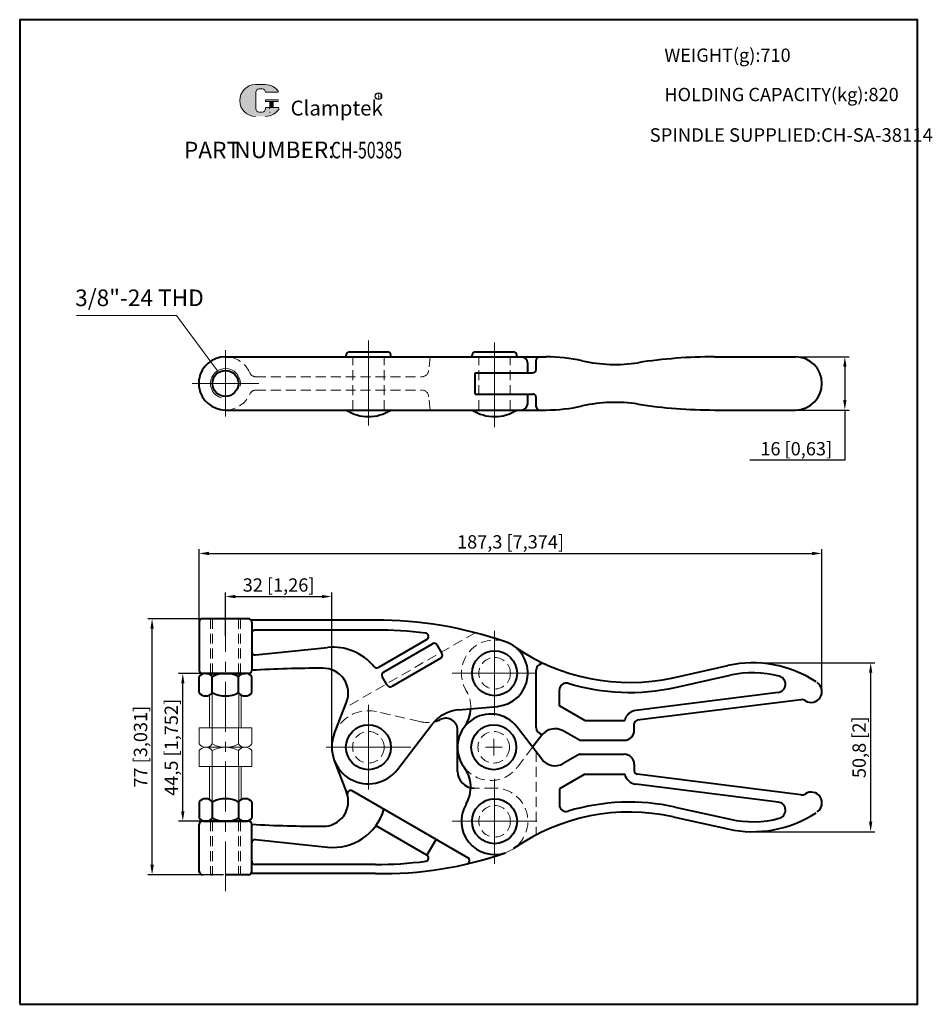
# Model space of a CAD drawing. Units: millimetres. Extents: x 3425 to 3700, y 1056 to 1352.
import ezdxf

# ---------------------------------------------------------------- set-up
doc = ezdxf.new("R2010")
doc.units = ezdxf.units.MM
for name, pattern in [('ACAD_ISO02W100', [15, 12, -3]), ('CENTER', [2, 1.25, -0.25, 0.25, -0.25]), ('HIDDEN', [3, 2, -1])]:
    doc.linetypes.add(name, pattern=pattern)
for name, color, linetype, lineweight in [('1L', 7, 'Continuous', 40), ('2L', 2, 'Continuous', 13), ('3L', 6, 'CENTER', 13), ('4L', 5, 'ACAD_ISO02W100', 13), ('5L', 1, 'Continuous', 13), ('7L', 3, 'Continuous', 30)]:
    doc.layers.add(name, color=color, linetype=linetype, lineweight=lineweight)
doc.styles.add('ROMANS', font='ROMANS', dxfattribs={"width": 0.7})
doc.dimstyles.new('ISO-25', dxfattribs={"dimtxt": 4, "dimasz": 3, "dimexe": 1.25, "dimexo": 0.625, "dimtad": 1, "dimtoh": 1, "dimtxsty": 'Standard', "dimcen": 3, "dimclrd": 1, "dimclre": 1, "dimclrt": 3, "dimadec": 0, "dimazin": 2, "dimtfac": 1, "dimtmove": 0, "dimatfit": 3, "dimfxl": 0, "dimarcsym": 0})

# ---------------------------------------------------------------- blocks, each defined once
blk = doc.blocks.new('*D18')
at = {"color": 1, "lineweight": -2}
for p, q in [((3656.89, 1250.98), (3674.68, 1250.98)), ((3673.43, 1247.98), (3673.43, 1237.98)), ((3656.89, 1234.98), (3674.68, 1234.98)), ((3673.43, 1234.98), (3673.43, 1219.86)), ((3673.43, 1219.86), (3644.81, 1219.86))]:
    blk.add_line(p, q, dxfattribs=at)
at = {"color": 1}
for points in [[(3672.93, 1247.98), (3673.93, 1247.98), (3673.43, 1250.98)], [(3672.93, 1237.98), (3673.93, 1237.98), (3673.43, 1234.98)]]:
    blk.add_solid(points, dxfattribs=at)
at = {"layer": 'Defpoints', "color": 0}
for p in [(3656.27, 1250.98), (3656.27, 1234.98), (3673.43, 1234.98)]:
    blk.add_point(p, dxfattribs=at)
at = {"color": 3, "insert": (3658.81, 1222.82), "char_height": 4, "attachment_point": 5}
blk.add_mtext('16 [0,63]', dxfattribs=at)
blk = doc.blocks.new('*D19')
at = {"color": 1, "lineweight": -2}
for p, q in [((3479.25, 1167.98), (3479.25, 1193.08)), ((3482.25, 1191.83), (3663.55, 1191.83)), ((3666.55, 1150.9), (3666.55, 1193.08))]:
    blk.add_line(p, q, dxfattribs=at)
at = {"color": 1}
for points in [[(3482.25, 1192.33), (3482.25, 1191.33), (3479.25, 1191.83)], [(3663.55, 1192.33), (3663.55, 1191.33), (3666.55, 1191.83)]]:
    blk.add_solid(points, dxfattribs=at)
at = {"layer": 'Defpoints', "color": 0}
for p in [(3666.55, 1191.83), (3479.25, 1167.36), (3666.55, 1150.27)]:
    blk.add_point(p, dxfattribs=at)
at = {"color": 3, "insert": (3572.9, 1194.79), "char_height": 4, "attachment_point": 5}
blk.add_mtext('187,3 [7,374]', dxfattribs=at)
blk = doc.blocks.new('*D20')
at = {"color": 1, "lineweight": -2}
for p, q in [((3487.15, 1167.04), (3487.15, 1180.11)), ((3519.15, 1134.15), (3519.15, 1180.11)), ((3490.15, 1178.86), (3516.15, 1178.86))]:
    blk.add_line(p, q, dxfattribs=at)
at = {"color": 1}
for points in [[(3490.15, 1179.36), (3490.15, 1178.36), (3487.15, 1178.86)], [(3516.15, 1179.36), (3516.15, 1178.36), (3519.15, 1178.86)]]:
    blk.add_solid(points, dxfattribs=at)
at = {"layer": 'Defpoints', "color": 0}
for p in [(3519.15, 1178.86), (3487.15, 1166.41), (3519.15, 1133.52)]:
    blk.add_point(p, dxfattribs=at)
at = {"color": 3, "insert": (3503.15, 1181.82), "char_height": 4, "attachment_point": 5}
blk.add_mtext('32 [1,26]', dxfattribs=at)
blk = doc.blocks.new('*D21')
at = {"color": 1, "lineweight": -2}
for p, q in [((3486.53, 1172.19), (3463.85, 1172.19)), ((3465.1, 1098.19), (3465.1, 1169.19)), ((3486.53, 1095.19), (3463.85, 1095.19))]:
    blk.add_line(p, q, dxfattribs=at)
at = {"color": 1}
for points in [[(3464.6, 1169.19), (3465.6, 1169.19), (3465.1, 1172.19)], [(3464.6, 1098.19), (3465.6, 1098.19), (3465.1, 1095.19)]]:
    blk.add_solid(points, dxfattribs=at)
at = {"layer": 'Defpoints', "color": 0}
for p in [(3465.1, 1172.19), (3487.15, 1172.19), (3487.15, 1095.19)]:
    blk.add_point(p, dxfattribs=at)
at = {"color": 3, "insert": (3462.14, 1133.69), "char_height": 4, "attachment_point": 5, "rotation": 90}
blk.add_mtext('77 [3,031]', dxfattribs=at)
blk = doc.blocks.new('*D23')
at = {"color": 1, "lineweight": -2}
for p, q in [((3646.37, 1158.92), (3682.45, 1158.92)), ((3681.2, 1111.12), (3681.2, 1155.92)), ((3646.37, 1108.12), (3682.45, 1108.12))]:
    blk.add_line(p, q, dxfattribs=at)
at = {"color": 1}
for points in [[(3680.7, 1155.92), (3681.7, 1155.92), (3681.2, 1158.92)], [(3680.7, 1111.12), (3681.7, 1111.12), (3681.2, 1108.12)]]:
    blk.add_solid(points, dxfattribs=at)
at = {"layer": 'Defpoints', "color": 0}
for p in [(3645.74, 1158.92), (3681.2, 1158.92), (3645.74, 1108.12)]:
    blk.add_point(p, dxfattribs=at)
at = {"color": 3, "insert": (3678.24, 1133.52), "char_height": 4, "attachment_point": 5, "rotation": 90}
blk.add_mtext('50,8 [2]', dxfattribs=at)
blk = doc.blocks.new('*D24')
at = {"color": 1, "lineweight": -2}
for p, q in [((3483.34, 1155.75), (3473.09, 1155.75)), ((3474.34, 1114.25), (3474.34, 1152.75)), ((3481.53, 1111.25), (3473.09, 1111.25))]:
    blk.add_line(p, q, dxfattribs=at)
at = {"color": 1}
for points in [[(3473.84, 1152.75), (3474.84, 1152.75), (3474.34, 1155.75)], [(3473.84, 1114.25), (3474.84, 1114.25), (3474.34, 1111.25)]]:
    blk.add_solid(points, dxfattribs=at)
at = {"layer": 'Defpoints', "color": 0}
for p in [(3474.34, 1155.75), (3483.97, 1155.75), (3482.15, 1111.25)]:
    blk.add_point(p, dxfattribs=at)
at = {"color": 3, "insert": (3471.38, 1133.5), "char_height": 4, "attachment_point": 5, "rotation": 90}
blk.add_mtext('44,5 [1,752]', dxfattribs=at)

msp = doc.modelspace()

# ---------------------------------------------------------------- hatches: boundary and pattern name
at = {"layer": '5L', "linetype": 'Continuous', "ltscale": 0.5}
h = msp.add_hatch(color=256, dxfattribs=at)
edge = h.paths.add_edge_path()
edge.add_arc((3497.326, 1330.569), 0.989, 90, 180, ccw=False)
edge.add_line((3497.326, 1331.558), (3498.216, 1331.558))
edge.add_arc((3498.216, 1330.569), 0.989, 0, 90, ccw=False)
edge.add_line((3499.205, 1330.569), (3502.99, 1330.569))
edge.add_arc((3502.99, 1330.734), 0.165, 270, 394.84419)
edge.add_arc((3499.202, 1328.097), 4.78, 34.84419, 90.7201)
edge.add_line((3499.142, 1332.877), (3496.169, 1332.877))
edge.add_arc((3496.229, 1328.097), 4.78, 90.7201, 270)
edge.add_line((3496.229, 1323.317), (3498.985, 1323.317))
edge.add_ellipse((3498.985, 1328.097), major_axis=(12.527, 0), ratio=0.3815789, start_angle=270, end_angle=270.7201)
edge.add_arc((3499.202, 1328.097), 4.78, 269.2799, 330.00001)
edge.add_arc((3503.199, 1325.79), 0.165, 330.00016, 450)
edge.add_line((3503.199, 1325.954), (3499.205, 1325.954))
edge.add_line((3499.205, 1325.954), (3499.205, 1325.625))
edge.add_arc((3498.216, 1325.625), 0.989, -90, 0, ccw=False)
edge.add_line((3498.216, 1324.636), (3497.326, 1324.636))
edge.add_arc((3497.326, 1325.625), 0.989, 180, 270, ccw=False)
edge.add_line((3496.337, 1325.625), (3496.337, 1330.569))
at = {"layer": '5L', "ltscale": 0.5}
for points in [[(3503.155, 1328.262), (3499.205, 1328.262), (3499.205, 1327.767), (3503.155, 1327.767)], [(3503.155, 1328.262), (3499.205, 1328.262), (3499.205, 1327.767), (3503.155, 1327.767)], [(3501.542, 1327.767), (3500.553, 1327.767), (3500.553, 1325.954), (3501.542, 1325.954)], [(3501.542, 1327.767), (3500.553, 1327.767), (3500.553, 1325.954), (3501.542, 1325.954)]]:
    msp.add_hatch(color=256, dxfattribs=at).paths.add_polyline_path(points)

# ---------------------------------------------------------------- linework, layer by layer
at = {"layer": '1L'}
for p, q in [((3487.152, 1250.985), (3576.1, 1250.985)), ((3523.452, 1250.985), (3523.452, 1251.485)), ((3524.452, 1252.485), (3535.852, 1252.485)), ((3536.852, 1250.985), (3536.852, 1251.485)), ((3561.4, 1250.985), (3561.4, 1251.485)), ((3562.4, 1252.485), (3573.8, 1252.485)), ((3574.8, 1250.985), (3574.8, 1251.485)), ((3576.1, 1250.985), (3583.55, 1250.985)), ((3634.216, 1250.985), (3658.552, 1250.985)), ((3578.1, 1246.185), (3578.1, 1248.985)), ((3580.6, 1247.185), (3580.6, 1249.985)), ((3479.252, 1241.724), (3479.252, 1244.246)), ((3562.252, 1239.785), (3562.252, 1246.185)), ((3562.252, 1246.185), (3579.6, 1246.185)), ((3562.252, 1239.785), (3579.6, 1239.785)), ((3578.1, 1236.985), (3578.1, 1239.785)), ((3580.6, 1235.985), (3580.6, 1238.785)), ((3487.152, 1234.985), (3576.1, 1234.985)), ((3576.1, 1234.985), (3583.55, 1234.985)), ((3634.216, 1234.985), (3658.552, 1234.985)), ((3479.252, 1171.191), (3479.252, 1156.751)), ((3494.052, 1172.191), (3480.252, 1172.191)), ((3532.267, 1171.791), (3495.052, 1171.791)), ((3495.052, 1171.191), (3495.052, 1156.751)), ((3532.267, 1168.791), (3496.052, 1168.791)), ((3547.752, 1165.953), (3533.156, 1157.526)), ((3534.683, 1156.163), (3549.405, 1164.663)), ((3550.771, 1164.297), (3552.271, 1161.699)), ((3496.155, 1161.312), (3517.842, 1163.555)), ((3551.905, 1160.333), (3537.183, 1151.833)), ((3494.052, 1155.751), (3480.252, 1155.751)), ((3481.227, 1155.751), (3487.152, 1155.751)), ((3491.902, 1155.751), (3482.402, 1155.751)), ((3487.152, 1155.751), (3493.077, 1155.751)), ((3580.6, 1139.432), (3580.6, 1156.684)), ((3621.796, 1154.457), (3638.289, 1158.106)), ((3479.252, 1149.951), (3479.252, 1154.751)), ((3483.202, 1149.951), (3483.202, 1154.751)), ((3491.102, 1149.951), (3491.102, 1154.751)), ((3495.052, 1149.951), (3495.052, 1154.751)), ((3535.817, 1152.199), (3534.317, 1154.797)), ((3622.444, 1151.528), (3638.937, 1155.177)), ((3587.6, 1146.013), (3587.6, 1150.842)), ((3653.395, 1149.996), (3610.6, 1144.608)), ((3519.889, 1137.481), (3523.597, 1147.092)), ((3660.224, 1147.832), (3610.975, 1141.631)), ((3557.1, 1144.746), (3569.009, 1145.833)), ((3595.208, 1141.621), (3587.6, 1146.013)), ((3538.876, 1126.821), (3549.376, 1140.492)), ((3595.208, 1141.621), (3607.222, 1141.621)), ((3610.1, 1138.621), (3610.1, 1140.639)), ((3556.944, 1126.251), (3556.944, 1138.751)), ((3582.272, 1129.917), (3574.893, 1139.587)), ((3593.6, 1135.621), (3588.747, 1138.423)), ((3582.272, 1137.126), (3579.522, 1133.521)), ((3593.6, 1135.621), (3607.1, 1135.621)), ((3519.889, 1129.562), (3523.597, 1119.951)), ((3593.6, 1131.421), (3588.747, 1128.62)), ((3593.6, 1131.421), (3607.1, 1131.421)), ((3610.1, 1128.421), (3610.1, 1126.403)), ((3595.208, 1125.421), (3587.6, 1121.029)), ((3595.208, 1125.421), (3607.222, 1125.421)), ((3660.224, 1119.21), (3610.975, 1125.411)), ((3587.6, 1121.029), (3587.6, 1116.2)), ((3653.395, 1117.046), (3610.6, 1122.434)), ((3479.252, 1117.051), (3479.252, 1112.251)), ((3483.202, 1117.051), (3483.202, 1112.251)), ((3491.102, 1117.051), (3491.102, 1112.251)), ((3495.052, 1117.051), (3495.052, 1112.251)), ((3622.444, 1115.514), (3638.937, 1111.865)), ((3494.052, 1111.251), (3480.252, 1111.251)), ((3494.052, 1111.251), (3480.252, 1111.251)), ((3481.227, 1111.251), (3487.152, 1111.251)), ((3491.902, 1111.251), (3482.402, 1111.251)), ((3487.152, 1111.251), (3493.077, 1111.251)), ((3621.796, 1112.585), (3638.289, 1108.936)), ((3479.252, 1095.851), (3479.252, 1110.251)), ((3495.052, 1096.191), (3495.052, 1110.251)), ((3547.752, 1101.089), (3533.156, 1109.516)), ((3496.155, 1105.73), (3517.842, 1103.487)), ((3550.497, 1105.844), (3547.752, 1101.089)), ((3532.267, 1098.251), (3496.052, 1098.251)), ((3483.252, 1095.191), (3482.652, 1095.191)), ((3494.052, 1095.191), (3487.152, 1095.191)), ((3532.267, 1095.591), (3494.852, 1095.591))]:
    msp.add_line(p, q, dxfattribs=at)
at = {"layer": '1L', "linetype": 'Continuous'}
msp.add_line((3560.102, 1100.299), (3525.288, 1120.399), dxfattribs=at)
at = {"layer": '1L', "linetype": 'ByBlock'}
msp.add_lwpolyline([(3425.289, 1056.19), (3695.285, 1056.19), (3695.285, 1352.408), (3425.289, 1352.408)], close=True, dxfattribs=at)
at = {"layer": '1L'}
for centre, radius in [((3487.152, 1242.985), 3.9), ((3568.1, 1155.791), 6.75), ((3530.152, 1133.521), 6.75), ((3567.843, 1133.521), 6.75), ((3568.1, 1111.251), 6.75)]:
    msp.add_circle(centre, radius, dxfattribs=at)
for centre, radius, start, end in [((3487.152, 1242.985), 8, 90, 170.93128), ((3524.452, 1251.485), 1, 90, 180), ((3535.852, 1251.485), 1, 0, 90), ((3562.4, 1251.485), 1, 90, 180), ((3573.8, 1251.485), 1, 0, 90), ((3576.1, 1248.985), 2, 0, 90), ((3581.6, 1249.985), 1, 90, 180), ((3583.55, 1200.985), 50, 77.37624, 90), ((3634.216, 1100.985), 150, 90, 98.80542), ((3658.552, 1242.985), 8, 270, 90), ((3579.6, 1247.185), 1, 270, 0), ((3604.343, 1293.828), 45.144, 257.37624, 278.80542), ((3487.152, 1242.985), 8, 189.06872, 270), ((3579.6, 1238.785), 1, 0, 90), ((3576.1, 1236.985), 2, 270, 0), ((3581.6, 1235.985), 1, 180, 270), ((3583.55, 1284.985), 50, 270, 282.62376), ((3604.343, 1192.141), 45.144, 81.19458, 102.62376), ((3634.216, 1384.985), 150, 261.19458, 270), ((3530.152, 1245.207), 12.223, 236.75849, 303.24151), ((3568.1, 1245.207), 12.223, 236.75849, 303.24151), ((3480.252, 1171.191), 1, 90, 180), ((3494.052, 1171.191), 1, 0, 90), ((3532.267, 1051.791), 120, 70.98873, 90), ((3496.052, 1167.791), 1, 90, 180), ((3532.267, 1051.791), 117, 82.57773, 90), ((3547.252, 1166.819), 1, 300, 82.57773), ((3549.905, 1163.797), 1, 30, 120), ((3568.1, 1155.791), 10, 275.215, 70.98874), ((3568.1, 1155.791), 10, 275.215, 70.98873), ((3496.052, 1162.307), 1, 180, 275.9047), ((3519.488, 1147.64), 16, 39.23189, 95.9047), ((3551.405, 1161.199), 1, 300, 30), ((3608.66, 1213.821), 60.8, 235.04805, 282.47674), ((3582.6, 1156.684), 2, 65.48213, 179.99993), ((3645.742, 1124.421), 34.5, 56.5551, 102.48292), ((3480.252, 1156.751), 1, 180, 270), ((3481.227, 1153.301), 2.45, 36.29116, 143.70884), ((3487.152, 1147.45), 8.301, 61.58647, 118.41353), ((3493.077, 1153.301), 2.45, 36.29116, 143.70884), ((3494.052, 1156.751), 1, 270, 0), ((3516.066, 787.288), 370, 89.94976, 93.2558), ((3516.6, 1149.791), 7.5, 338.90322, 91.60278), ((3532.656, 1158.392), 1, 219.23189, 300), ((3535.183, 1155.297), 1, 120, 210), ((3645.742, 1124.421), 31.5, 75.33732, 102.48292), ((3589.6, 1150.842), 2, 73.16155, 180), ((3608.66, 1213.821), 63.8, 253.16155, 282.47674), ((3653.083, 1152.477), 2.5, 277.1765, 75.33732), ((3663.302, 1150.271), 3.25, 237.40425, 55.81218), ((3481.227, 1151.401), 2.45, 216.29116, 323.70884), ((3487.152, 1157.252), 8.301, 241.58647, 298.41353), ((3493.077, 1151.401), 2.45, 216.29116, 323.70884), ((3536.683, 1152.699), 1, 210, 300), ((3660.474, 1145.848), 2, 57.40425, 97.1765), ((3558.1, 1133.791), 11, 95.215, 142.47262), ((3566.943, 1133.521), 10, 37.34458, 216.85539), ((3550.94, 1145.517), 10, 323.14461, 357.58271), ((3611.1, 1140.639), 4, 97.1765, 165.78887), ((3547.777, 1151.004), 10, 282.98399, 294.81805), ((3553.444, 1138.751), 3.5, 0, 114.81808), ((3611.1, 1140.639), 1, 97.1765, 180), ((3530.152, 1133.521), 11, 158.90322, 322.47262), ((3582.6, 1139.432), 2, 180, 267.9101), ((3586.247, 1134.093), 5, 60, 142.65542), ((3607.1, 1138.621), 3, 270, 0), ((3586.247, 1132.95), 5, 217.34458, 300), ((3607.1, 1128.421), 3, 0, 90), ((3561.944, 1126.251), 5, 180, 270), ((3550.94, 1121.525), 10, 329.08923, 36.85539), ((3611.1, 1126.403), 1, 180, 262.8235), ((3611.1, 1126.403), 4, 194.21113, 262.8235), ((3516.6, 1117.251), 7.5, 268.39722, 21.09678), ((3524.788, 1119.533), 1, 60, 195.57189), ((3663.302, 1116.771), 3.25, 304.18782, 122.59575), ((3481.227, 1115.601), 2.45, 36.29116, 143.70884), ((3487.152, 1109.75), 8.301, 61.58647, 118.41353), ((3493.077, 1115.601), 2.45, 36.29116, 143.70884), ((3608.66, 1053.221), 63.8, 77.52326, 106.83845), ((3653.083, 1114.566), 2.5, 284.66268, 82.8235), ((3660.474, 1121.194), 2, 262.8235, 302.59575), ((3519.488, 1119.402), 16, 264.0953, 343.60441), ((3568.1, 1111.251), 10, 149.08923, 289.01127), ((3608.66, 1053.221), 60.8, 77.52326, 124.95195), ((3589.6, 1116.2), 2, 180, 286.83845), ((3645.742, 1142.621), 34.5, 257.51708, 303.4449), ((3481.227, 1113.701), 2.45, 216.29116, 323.70884), ((3480.252, 1110.251), 1, 90, 180), ((3487.152, 1119.552), 8.301, 241.58647, 298.41353), ((3493.077, 1113.701), 2.45, 216.29116, 323.70884), ((3494.052, 1110.251), 1, 0, 90), ((3494.052, 1110.251), 1, 0, 90), ((3645.742, 1142.621), 31.5, 257.51708, 284.66268), ((3516.066, 1479.754), 370, 266.7442, 270.05024), ((3532.656, 1108.65), 1, 60, 140.76811), ((3496.052, 1104.735), 1, 84.0953, 180), ((3496.052, 1099.251), 1, 180, 270), ((3535.044, 1204.324), 108.768, 268.53702, 289.50338), ((3532.267, 1215.251), 117, 270, 277.42227), ((3547.252, 1100.223), 1, 277.42227, 60), ((3559.602, 1099.433), 1, 283.27967, 60), ((3480.252, 1096.191), 1, 180, 270), ((3494.052, 1096.191), 1, 270, 0), ((3494.052, 1096.191), 1, 270, 0)]:
    msp.add_arc(centre, radius, start, end, dxfattribs=at)
at = {"layer": '2L'}
for p, q in [((3483.152, 1149.885), (3483.152, 1139.319)), ((3491.152, 1149.885), (3491.152, 1139.319)), ((3483.152, 1117.117), (3483.152, 1127.723)), ((3491.152, 1117.117), (3491.152, 1127.723))]:
    msp.add_line(p, q, dxfattribs=at)
at = {"layer": '2L', "color": 7}
for p, q in [((3482.402, 1149.251), (3482.402, 1139.319)), ((3491.902, 1149.251), (3491.902, 1139.319)), ((3495.052, 1139.319), (3479.252, 1139.319)), ((3479.252, 1139.319), (3479.252, 1134.519)), ((3483.202, 1139.319), (3483.202, 1134.519)), ((3491.102, 1139.319), (3491.102, 1134.519)), ((3495.052, 1139.319), (3495.052, 1134.519)), ((3479.252, 1127.723), (3479.252, 1132.523)), ((3493.077, 1133.523), (3481.227, 1133.523)), ((3493.077, 1133.519), (3481.227, 1133.519)), ((3483.202, 1127.723), (3483.202, 1132.523)), ((3491.102, 1127.723), (3491.102, 1132.523)), ((3495.052, 1127.723), (3495.052, 1132.523)), ((3495.052, 1127.723), (3479.252, 1127.723)), ((3482.402, 1117.751), (3482.402, 1127.723)), ((3491.902, 1117.751), (3491.902, 1127.723))]:
    msp.add_line(p, q, dxfattribs=at)
at = {"layer": '2L'}
msp.add_arc((3487.152, 1242.985), 4.5, 348.74936, 255.10115, dxfattribs=at)
at = {"layer": '2L', "color": 7}
for centre, radius, start, end in [((3481.227, 1135.969), 2.45, 216.29116, 323.70884), ((3487.152, 1141.82), 8.301, 241.58647, 298.41353), ((3493.077, 1135.969), 2.45, 216.29116, 323.70884), ((3481.227, 1131.073), 2.45, 36.29116, 143.70884), ((3487.152, 1125.222), 8.301, 61.58647, 118.41353), ((3493.077, 1131.073), 2.45, 36.29116, 143.70884)]:
    msp.add_arc(centre, radius, start, end, dxfattribs=at)
at = {"layer": '3L', "ltscale": 0.2}
for p, q in [((3530.152, 1230.366), (3530.152, 1255.866)), ((3568.1, 1229.838), (3568.1, 1255.338)), ((3487.152, 1232.985), (3487.152, 1252.985)), ((3477.152, 1242.985), (3497.152, 1242.985)), ((3568.1, 1143.041), (3568.1, 1168.541)), ((3555.35, 1155.791), (3580.85, 1155.791)), ((3530.152, 1120.771), (3530.152, 1146.271)), ((3567.843, 1131.021), (3567.843, 1136.021)), ((3517.402, 1133.521), (3542.902, 1133.521)), ((3565.343, 1133.521), (3570.343, 1133.521)), ((3568.1, 1098.501), (3568.1, 1124.001)), ((3555.35, 1111.251), (3580.85, 1111.251))]:
    msp.add_line(p, q, dxfattribs=at)
at = {"layer": '3L'}
for p, q in [((3513.57, 1250.985), (3518.124, 1250.985)), ((3513.57, 1234.985), (3518.124, 1234.985))]:
    msp.add_line(p, q, dxfattribs=at)
at = {"layer": '3L', "linetype": 'CENTER', "ltscale": 12}
msp.add_line((3487.152, 1177.191), (3487.152, 1089.851), dxfattribs=at)
at = {"layer": '4L', "linetype": 'HIDDEN', "ltscale": 1.5}
for p, q in [((3525.452, 1234.985), (3525.452, 1250.985)), ((3534.852, 1234.985), (3534.852, 1250.985)), ((3548.752, 1250.985), (3548.237, 1246.744)), ((3563.4, 1234.985), (3563.4, 1250.985)), ((3572.8, 1234.985), (3572.8, 1250.985)), ((3496.317, 1244.985), (3546.252, 1244.985)), ((3496.317, 1240.985), (3546.252, 1240.985)), ((3548.752, 1234.985), (3548.237, 1239.226)), ((3482.652, 1172.191), (3482.652, 1155.791)), ((3483.252, 1172.191), (3483.252, 1155.791)), ((3491.052, 1172.191), (3491.052, 1155.791)), ((3491.652, 1172.191), (3491.652, 1155.791)), ((3562.252, 1167.984), (3522.89, 1145.259)), ((3545.528, 1141.261), (3532.626, 1144.239)), ((3579.522, 1133.521), (3574.893, 1127.455)), ((3580.6, 1132.109), (3580.6, 1107.159)), ((3568.1, 1121.251), (3561.944, 1121.251)), ((3482.652, 1111.251), (3482.652, 1095.191)), ((3483.252, 1111.251), (3483.252, 1095.191)), ((3491.052, 1111.251), (3491.052, 1095.191)), ((3491.652, 1111.251), (3491.652, 1095.191))]:
    msp.add_line(p, q, dxfattribs=at)
for centre in [(3568.1, 1155.791), (3530.152, 1133.521), (3567.843, 1133.521), (3568.1, 1111.251)]:
    msp.add_circle(centre, 4.75, dxfattribs=at)
for centre, radius, start, end in [((3487.152, 1242.985), 8, 23.57818, 90), ((3496.317, 1246.985), 2, 203.57818, 270), ((3546.252, 1246.985), 2, 270, 0), ((3487.152, 1242.985), 8, 270, 336.42182), ((3496.317, 1238.985), 2, 90, 156.42182), ((3546.252, 1238.985), 2, 0, 90), ((3568.1, 1155.791), 10, 70.98874, 215.30326), ((3550.94, 1145.517), 10, 357.58271, 30.91077), ((3530.152, 1133.521), 11, 77.00001, 201.09678), ((3547.777, 1151.004), 10, 256.99999, 282.98399), ((3566.943, 1133.521), 10, 216.85539, 322.65542), ((3568.1, 1111.251), 10, 289.01127, 90)]:
    msp.add_arc(centre, radius, start, end, dxfattribs=at)
at = {"layer": '5L', "ltscale": 0.5}
for p, q in [((3499.142, 1332.877), (3496.169, 1332.877)), ((3496.337, 1330.569), (3496.337, 1325.625)), ((3496.337, 1330.569), (3496.337, 1325.625)), ((3497.985, 1331.558), (3497.326, 1331.558)), ((3497.985, 1331.558), (3497.326, 1331.558)), ((3502.99, 1330.569), (3499.205, 1330.569)), ((3502.99, 1330.569), (3499.205, 1330.569)), ((3499.205, 1328.262), (3503.155, 1328.262)), ((3499.205, 1328.262), (3503.155, 1328.262)), ((3503.155, 1327.767), (3499.205, 1327.767)), ((3503.155, 1327.767), (3499.205, 1327.767)), ((3500.553, 1327.767), (3500.553, 1325.954)), ((3500.553, 1327.767), (3500.553, 1325.954)), ((3501.542, 1327.767), (3501.542, 1325.954)), ((3501.542, 1327.767), (3501.542, 1325.954)), ((3497.985, 1324.636), (3497.326, 1324.636)), ((3497.985, 1324.636), (3497.326, 1324.636))]:
    msp.add_line(p, q, dxfattribs=at)
at = {"layer": '5L', "lineweight": 0, "ltscale": 0.5}
for p, q in [((3499.142, 1332.877), (3496.169, 1332.877)), ((3499.142, 1332.877), (3496.169, 1332.877)), ((3499.142, 1332.877), (3496.169, 1332.877)), ((3499.142, 1332.877), (3496.169, 1332.877)), ((3496.337, 1325.625), (3496.337, 1330.569)), ((3496.337, 1325.625), (3496.337, 1330.569)), ((3497.326, 1331.558), (3498.216, 1331.558)), ((3497.326, 1331.558), (3498.216, 1331.558)), ((3497.326, 1331.558), (3498.216, 1331.558)), ((3497.326, 1331.558), (3498.216, 1331.558)), ((3499.205, 1330.569), (3502.99, 1330.569)), ((3499.205, 1330.569), (3502.99, 1330.569)), ((3499.205, 1330.569), (3502.99, 1330.569)), ((3499.205, 1330.569), (3502.99, 1330.569)), ((3499.205, 1328.262), (3499.205, 1327.767)), ((3499.205, 1328.262), (3499.205, 1327.767)), ((3501.542, 1327.767), (3500.553, 1327.767)), ((3500.553, 1327.767), (3500.553, 1325.954)), ((3500.553, 1327.767), (3500.553, 1325.954)), ((3501.542, 1327.767), (3500.553, 1327.767)), ((3501.542, 1325.954), (3501.542, 1327.767)), ((3501.542, 1325.954), (3501.542, 1327.767)), ((3498.216, 1324.636), (3497.326, 1324.636)), ((3498.216, 1324.636), (3497.326, 1324.636)), ((3498.216, 1324.636), (3497.326, 1324.636)), ((3498.216, 1324.636), (3497.326, 1324.636))]:
    msp.add_line(p, q, dxfattribs=at)
at = {"layer": '5L', "color": 1, "ltscale": 0.5}
for p, q in [((3503.199, 1325.954), (3499.205, 1325.954)), ((3503.199, 1325.954), (3499.205, 1325.954)), ((3500.381, 1325.79), (3500.381, 1325.542)), ((3500.381, 1325.79), (3500.381, 1325.542))]:
    msp.add_line(p, q, dxfattribs=at)
at = {"layer": '5L', "color": 1, "lineweight": 0, "ltscale": 0.5}
for p, q in [((3503.199, 1325.954), (3499.205, 1325.954)), ((3503.199, 1325.954), (3499.205, 1325.954)), ((3499.205, 1325.954), (3499.205, 1325.625)), ((3499.205, 1325.954), (3499.205, 1325.625)), ((3499.205, 1325.954), (3499.205, 1325.625)), ((3499.205, 1325.954), (3499.205, 1325.625)), ((3503.199, 1325.954), (3499.205, 1325.954)), ((3503.199, 1325.954), (3499.205, 1325.954)), ((3500.553, 1325.954), (3501.542, 1325.954)), ((3500.553, 1325.954), (3501.542, 1325.954))]:
    msp.add_line(p, q, dxfattribs=at)
at = {"layer": '5L', "ltscale": 1.5}
for p, q in [((3472.48, 1263.452), (3442.418, 1263.452)), ((3484.772, 1246.804), (3472.48, 1263.452))]:
    msp.add_line(p, q, dxfattribs=at)
at = {"layer": '5L', "ltscale": 0.5}
for centre, radius, start, end in [((3496.229, 1328.097), 4.78, 90.7201, 270), ((3496.229, 1328.097), 4.78, 90.7201, 270), ((3497.326, 1330.569), 0.989, 90, 180), ((3497.326, 1330.569), 0.989, 90, 180), ((3499.202, 1328.097), 4.78, 34.84419, 90.7201), ((3497.326, 1325.625), 0.989, 180, 270), ((3497.326, 1325.625), 0.989, 180, 270)]:
    msp.add_arc(centre, radius, start, end, dxfattribs=at)
at = {"layer": '5L', "lineweight": 0, "ltscale": 0.5}
for centre, radius, start, end in [((3496.229, 1328.097), 4.78, 90.7201, 270), ((3496.229, 1328.097), 4.78, 90.7201, 270), ((3496.229, 1328.097), 4.78, 90.7201, 270), ((3496.229, 1328.097), 4.78, 90.7201, 270), ((3497.326, 1330.569), 0.989, 90, 180), ((3497.326, 1330.569), 0.989, 90, 180), ((3498.216, 1330.569), 0.989, 0, 90), ((3498.216, 1330.569), 0.989, 360, 90), ((3498.216, 1330.569), 0.989, 360, 90), ((3498.216, 1330.569), 0.989, 0, 90), ((3497.326, 1325.625), 0.989, 180, 270), ((3497.326, 1325.625), 0.989, 180, 270), ((3498.216, 1325.625), 0.989, 270, 0), ((3498.216, 1325.625), 0.989, 270, 0), ((3498.216, 1325.625), 0.989, 270, 0), ((3498.216, 1325.625), 0.989, 270, 0)]:
    msp.add_arc(centre, radius, start, end, dxfattribs=at)
at = {"layer": '5L', "color": 1, "ltscale": 0.5}
for centre, radius, start, end in [((3499.202, 1328.097), 4.78, 269.2799, 330), ((3499.202, 1328.097), 4.78, 269.2799, 330), ((3500.403, 1324.553), 0.0824, 330, 90), ((3500.403, 1324.553), 0.0824, 330, 90)]:
    msp.add_arc(centre, radius, start, end, dxfattribs=at)
at = {"layer": '5L', "color": 1, "lineweight": 0, "ltscale": 0.5}
for centre, radius, start, end in [((3499.202, 1328.097), 4.78, 269.2799, 330.00001), ((3499.202, 1328.097), 4.78, 269.2799, 330.00001), ((3500.403, 1324.553), 0.0824, 330.00016, 90), ((3500.403, 1324.553), 0.0824, 330.00016, 90), ((3500.403, 1324.553), 0.0824, 330.00016, 90), ((3500.403, 1324.553), 0.0824, 330.00016, 90)]:
    msp.add_arc(centre, radius, start, end, dxfattribs=at)
at = {"layer": '5L', "ltscale": 0.5}
msp.add_ellipse((3498.985, 1328.097), major_axis=(12.527, 0), ratio=0.3815789, start_param=7.8414135, end_param=7.8665497, dxfattribs=at)
msp.add_ellipse((3498.985, 1328.097), major_axis=(12.527, 0), ratio=0.3815789, start_param=7.8414135, end_param=7.8665497, dxfattribs=at)
msp.add_ellipse((3498.985, 1328.097), major_axis=(12.527, 0), ratio=0.3815789, start_param=7.8414135, end_param=7.8665497, dxfattribs=at)
msp.add_ellipse((3498.985, 1328.097), major_axis=(12.527, 0), ratio=0.3815789, start_param=7.8414135, end_param=7.8665497, dxfattribs=at)
msp.add_ellipse((3498.985, 1328.097), major_axis=(12.527, 0), ratio=0.3815789, start_param=7.8414135, end_param=7.8665497, dxfattribs=at)
msp.add_ellipse((3498.985, 1328.097), major_axis=(12.527, 0), ratio=0.3815789, start_param=7.8414135, end_param=7.8665497, dxfattribs=at)
msp.add_ellipse((3498.985, 1328.097), major_axis=(12.527, 0), ratio=0.3815789, start_param=7.8414135, end_param=7.8665497, dxfattribs=at)
msp.add_ellipse((3498.985, 1328.097), major_axis=(12.527, 0), ratio=0.3815789, start_param=7.8414135, end_param=7.8665497, dxfattribs=at)
at = {"layer": '7L', "color": 1}
msp.add_circle((3533.173, 1329.407), 0.959, dxfattribs=at)

# ---------------------------------------------------------------- texts
at = {"attachment_point": 1, "style": 'ROMANS'}
for s, insert, char_height, width in [('WEIGHT(g):710', (3619.156, 1343.726), 4, 98.74528), ('HOLDING CAPACITY(kg):820', (3619.156, 1331.896), 4, 98.74528), ('SPINDLE SUPPLIED:CH-SA-38114', (3614.728, 1319.754), 4.08, 86.12687), ('PART', (3474.68, 1315.679), 5, 15.17), ('NUMBER:', (3489.85, 1315.759), 5, 24.15)]:
    msp.add_mtext(s, dxfattribs=dict(at, insert=insert, char_height=char_height, width=width))
at = {"layer": '1L', "style": 'ROMANS', "width": 0.7}
msp.add_text('CH-50385', height=5, dxfattribs=at).set_placement((3518.85, 1310.679))
at = {"layer": '7L', "attachment_point": 1}
for s, insert, char_height, width in [('{\\fKaiTi_GB2312|b0|i0|c134|p49;\\C1;R}', (3532.842, 1330.203), 1.536, 1.64906), ('{\\fArial|b0|i0|c0|p34;3/8"-24 THD}', (3441.964, 1271.241), 5, 91.57601)]:
    msp.add_mtext(s, dxfattribs=dict(at, insert=insert, char_height=char_height, width=width))
at = {"layer": '7L', "color": 240, "insert": (3506.744, 1328.07), "char_height": 4.5, "width": 38.7435, "attachment_point": 1}
msp.add_mtext('{\\fTimes New Roman|b1|i1|c0|p18;\\C1;Clamptek}', dxfattribs=at)

# ---------------------------------------------------------------- dimensions: what is measured, and where the dimension line sits
dim = msp.add_linear_dim(base=(3673.433, 1234.985), p1=(3656.269, 1250.985), p2=(3656.269, 1234.985), angle=90, dimstyle='ISO-25')
dim.commit()
dim.dimension.update_dxf_attribs({"geometry": '*D18', "text_midpoint": (3658.808, 1219.861), "dimtype": 160})
for base, p1, p2, picture, middle in [((3666.552, 1191.829), (3479.252, 1167.356), (3666.552, 1150.271), '*D19', (3572.902, 1194.787)), ((3519.15, 1178.861), (3487.152, 1166.412), (3519.15, 1133.521), '*D20', (3503.151, 1181.82))]:
    dim = msp.add_linear_dim(base=base, p1=p1, p2=p2, dimstyle='ISO-25')
    dim.commit()
    dim.dimension.update_dxf_attribs({"geometry": picture, "text_midpoint": middle})
for base, p1, p2, picture, middle in [((3465.095, 1172.191), (3487.152, 1095.191), (3487.152, 1172.191), '*D21', (3462.137, 1133.691)), ((3681.197, 1158.921), (3645.742, 1108.121), (3645.742, 1158.921), '*D23', (3678.239, 1133.521)), ((3474.34, 1155.751), (3482.155, 1111.251), (3483.968, 1155.751), '*D24', (3471.381, 1133.501))]:
    dim = msp.add_linear_dim(base=base, p1=p1, p2=p2, angle=90, dimstyle='ISO-25')
    dim.commit()
    dim.dimension.update_dxf_attribs({"geometry": picture, "text_midpoint": middle})

doc.saveas('drawing.dxf')
